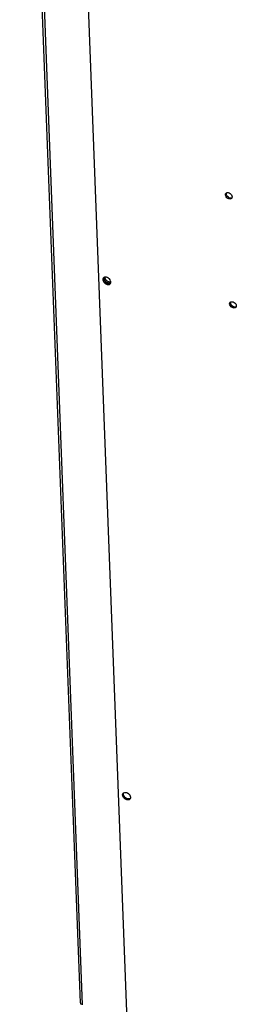
# Model space of a CAD drawing. Units: millimetres. Extents: x 0 to 5600, y 0 to 3960.
# Drawn here: x 3776 to 3896, y 666 to 1214 of the extents above; entities that cross this region are included whole.
import ezdxf

# ---------------------------------------------------------------- set-up
doc = ezdxf.new("R2010")
doc.units = ezdxf.units.MM
doc.header["$LTSCALE"] = 308
for name, color, linetype in [('INCA031-11500000TEKEN', 7, 'CONTINUOUS'), ('INCA570-00010560TEKEN', 7, 'CONTINUOUS'), ('INCA573-11500060TEKEN', 7, 'CONTINUOUS')]:
    doc.layers.add(name, color=color, linetype=linetype)

msp = doc.modelspace()

# ---------------------------------------------------------------- linework, layer by layer
at = {"layer": 'INCA031-11500000TEKEN', "color": 5, "linetype": 'Continuous'}
for points, knots in [([(3893.15, 1056), (3893.15, 1056.11), (3893.16, 1056.32), (3893.23, 1056.52), (3893.27, 1056.62)], [0, 0, 0, 0, 0.513615, 1, 1, 1, 1]), ([(3896.34, 1053.86), (3896.28, 1053.83), (3896.17, 1053.77), (3896.04, 1053.73), (3895.98, 1053.71)], [0, 0, 0, 0, 0.491354, 1, 1, 1, 1])]:
    msp.add_open_spline(points, degree=3, knots=knots, dxfattribs=at)
for points in [[(3893.44, 1055.06), (3893.28, 1055.34), (3893.16, 1055.67), (3893.15, 1056)], [(3895.08, 1053.75), (3894.41, 1053.94), (3893.79, 1054.45), (3893.44, 1055.06)], [(3895.98, 1053.71), (3895.69, 1053.64), (3895.37, 1053.67), (3895.08, 1053.75)]]:
    msp.add_open_spline(points, degree=3, dxfattribs=at)
at = {"layer": 'INCA570-00010560TEKEN', "color": 5, "linetype": 'Continuous'}
msp.add_line((3835.65, 661.69), (3804.5, 1477.44), dxfattribs=at)
for centre, radius, start, end in [((3823.73, 1068.4), 2, 90.3245, 90.8325), ((3823.36, 1067.06), 3.4, 54.9074, 60.8303), ((3823.27, 1066.95), 3.55, 43.3901, 54.905), ((3825.76, 1068.2), 1.51, 286.9358, 289.395), ((3824.66, 1067.55), 2.01, 5.3729, 6.0063), ((3824.73, 1067.56), 1.94, 2.2036, 5.3883), ((3836.7, 781.59), 1.51, 286.9358, 289.395)]:
    msp.add_arc(centre, radius, start, end, dxfattribs=at)
for points in [[(3890.65, 1116.97), (3890.73, 1117.06), (3890.82, 1117.13), (3890.93, 1117.19)], [(3890.84, 1116.63), (3890.83, 1116.82), (3890.86, 1117.02), (3890.93, 1117.19)], [(3893.96, 1114.47), (3893.91, 1114.35), (3893.85, 1114.25), (3893.77, 1114.16)], [(3894.05, 1115.02), (3894.06, 1114.83), (3894.03, 1114.64), (3893.96, 1114.47)], [(3822.89, 1070.18), (3822.79, 1070.11), (3822.69, 1070.04), (3822.61, 1069.95)], [(3826.26, 1066.78), (3826.35, 1066.81), (3826.45, 1066.85), (3826.53, 1066.9)], [(3826.33, 1066.6), (3826.41, 1066.69), (3826.48, 1066.8), (3826.53, 1066.91)], [(3826.53, 1066.91), (3826.6, 1067.06), (3826.65, 1067.22), (3826.66, 1067.39)], [(3826.66, 1067.39), (3826.67, 1067.47), (3826.67, 1067.55), (3826.67, 1067.63)], [(3892.96, 1056.33), (3893.04, 1056.42), (3893.14, 1056.5), (3893.25, 1056.55)], [(3893.15, 1056), (3893.14, 1056.18), (3893.17, 1056.38), (3893.24, 1056.55)], [(3896.28, 1053.83), (3896.23, 1053.72), (3896.16, 1053.61), (3896.08, 1053.52)], [(3896.37, 1054.39), (3896.38, 1054.2), (3896.35, 1054), (3896.28, 1053.83)], [(3833.56, 783.34), (3833.64, 783.43), (3833.73, 783.51), (3833.83, 783.57)], [(3837.48, 780.3), (3837.39, 780.25), (3837.3, 780.2), (3837.21, 780.17)], [(3837.48, 780.3), (3837.42, 780.19), (3837.36, 780.09), (3837.27, 780)]]:
    msp.add_open_spline(points, degree=3, dxfattribs=at)
for points, knots in [([(3890.93, 1117.19), (3891.21, 1117.34), (3891.95, 1117.4), (3892.96, 1116.94), (3893.76, 1116.11), (3894.04, 1115.38), (3894.05, 1115.02)], [0, 0, 0, 0, 0.217733, 0.479013, 0.753828, 1, 1, 1, 1]), ([(3890.36, 1116.1), (3890.36, 1116.19), (3890.37, 1116.49), (3890.49, 1116.8), (3890.65, 1116.97)], [0, 0, 0, 0, 0.268586, 1, 1, 1, 1]), ([(3893.77, 1114.16), (3893.55, 1113.92), (3892.78, 1113.65), (3891.64, 1114.05), (3890.71, 1114.89), (3890.38, 1115.71), (3890.36, 1116.1)], [0, 0, 0, 0, 0.207655, 0.464382, 0.746067, 1, 1, 1, 1]), ([(3893.96, 1114.46), (3893.68, 1114.31), (3892.94, 1114.25), (3891.93, 1114.72), (3891.13, 1115.54), (3890.85, 1116.28), (3890.84, 1116.63)], [0, 0, 0, 0, 0.217733, 0.479013, 0.753828, 1, 1, 1, 1]), ([(3822.61, 1069.95), (3822.55, 1069.88), (3822.34, 1069.58), (3822.26, 1069.2), (3822.27, 1068.92)], [0, 0, 0, 0, 0.24005, 1, 1, 1, 1]), ([(3822.27, 1068.92), (3822.29, 1068.45), (3822.69, 1067.48), (3823.63, 1066.62), (3824.56, 1066.22), (3825.24, 1066.12), (3825.87, 1066.23), (3826.2, 1066.47), (3826.33, 1066.6)], [0, 0, 0, 0, 0.252222, 0.532009, 0.666503, 0.789348, 0.89915, 1, 1, 1, 1]), ([(3822.89, 1070.17), (3822.86, 1070.12), (3822.77, 1069.89), (3822.74, 1069.64), (3822.75, 1069.45)], [0, 0, 0, 0, 0.239963, 1, 1, 1, 1]), ([(3822.75, 1069.45), (3822.77, 1068.81), (3823.46, 1067.54), (3824.67, 1066.82), (3825.34, 1066.71)], [0, 0, 0, 0, 0.487949, 1, 1, 1, 1]), ([(3823.7, 1070.4), (3823.63, 1070.4), (3823.34, 1070.38), (3823.06, 1070.29), (3822.89, 1070.18)], [0, 0, 0, 0, 0.265337, 1, 1, 1, 1]), ([(3825.02, 1070.03), (3824.91, 1070.09), (3824.51, 1070.29), (3824.05, 1070.4), (3823.72, 1070.4)], [0, 0, 0, 0, 0.266076, 1, 1, 1, 1]), ([(3826.66, 1067.76), (3826.64, 1067.9), (3826.52, 1068.5), (3826.17, 1069.04), (3825.85, 1069.38)], [0, 0, 0, 0, 0.232014, 1, 1, 1, 1]), ([(3825.34, 1066.71), (3825.41, 1066.7), (3825.7, 1066.67), (3826, 1066.69), (3826.2, 1066.76)], [0, 0, 0, 0, 0.265266, 1, 1, 1, 1]), ([(3892.68, 1055.47), (3892.67, 1055.55), (3892.68, 1055.86), (3892.81, 1056.16), (3892.96, 1056.33)], [0, 0, 0, 0, 0.268586, 1, 1, 1, 1]), ([(3896.08, 1053.52), (3895.87, 1053.28), (3895.1, 1053.01), (3893.96, 1053.41), (3893.03, 1054.26), (3892.69, 1055.07), (3892.68, 1055.47)], [0, 0, 0, 0, 0.207655, 0.464382, 0.746067, 1, 1, 1, 1]), ([(3896.27, 1053.83), (3896, 1053.68), (3895.26, 1053.62), (3894.24, 1054.08), (3893.44, 1054.9), (3893.17, 1055.64), (3893.15, 1056)], [0, 0, 0, 0, 0.217733, 0.479013, 0.753828, 1, 1, 1, 1]), ([(3893.25, 1056.55), (3893.52, 1056.7), (3894.26, 1056.77), (3895.28, 1056.3), (3896.08, 1055.48), (3896.35, 1054.74), (3896.37, 1054.39)], [0, 0, 0, 0, 0.217733, 0.479013, 0.753828, 1, 1, 1, 1]), ([(3833.22, 782.32), (3833.21, 782.41), (3833.23, 782.78), (3833.38, 783.14), (3833.56, 783.34)], [0, 0, 0, 0, 0.26859, 1, 1, 1, 1]), ([(3833.69, 782.84), (3833.69, 782.91), (3833.69, 783.16), (3833.75, 783.4), (3833.83, 783.57)], [0, 0, 0, 0, 0.263063, 1, 1, 1, 1]), ([(3833.83, 783.57), (3834.15, 783.77), (3835.04, 783.88), (3836.05, 783.44), (3836.78, 782.83), (3837.35, 782.12), (3837.6, 781.46), (3837.61, 781.03)], [0, 0, 0, 0, 0.215474, 0.475777, 0.615304, 0.752899, 1, 1, 1, 1]), ([(3837.27, 780), (3837.15, 779.86), (3836.81, 779.63), (3836.19, 779.51), (3835.5, 779.61), (3834.58, 780.01), (3833.63, 780.88), (3833.24, 781.85), (3833.22, 782.32)], [0, 0, 0, 0, 0.10085, 0.210652, 0.333497, 0.467991, 0.747778, 1, 1, 1, 1]), ([(3837.14, 780.15), (3836.41, 779.93), (3835.05, 780.43), (3834, 781.63), (3833.71, 782.45), (3833.69, 782.84)], [0, 0, 0, 0, 0.481899, 0.755453, 1, 1, 1, 1]), ([(3837.61, 781.03), (3837.62, 780.96), (3837.61, 780.71), (3837.55, 780.47), (3837.48, 780.3)], [0, 0, 0, 0, 0.263063, 1, 1, 1, 1])]:
    msp.add_open_spline(points, degree=3, knots=knots, dxfattribs=at)
at = {"layer": 'INCA573-11500060TEKEN', "color": 5, "linetype": 'Continuous'}
for p, q in [((3809.74, 666.63), (3776.05, 1548.95)), ((3777.07, 1548.51), (3810.79, 665.65))]:
    msp.add_line(p, q, dxfattribs=at)
msp.add_arc((3825.62, 1068.31), 1.28, 283.564, 289.1734, dxfattribs=at)
for points in [[(3823.1, 1069.35), (3823.09, 1069.65), (3823.18, 1069.99), (3823.39, 1070.21)], [(3823.38, 1068.43), (3823.22, 1068.71), (3823.11, 1069.03), (3823.1, 1069.35)], [(3824.08, 1067.61), (3823.8, 1067.83), (3823.56, 1068.11), (3823.38, 1068.43)], [(3825.49, 1067.64), (3824.82, 1067.83), (3824.2, 1068.34), (3823.86, 1068.95)], [(3825.01, 1067.11), (3824.67, 1067.21), (3824.35, 1067.38), (3824.08, 1067.61)], [(3825.93, 1067.06), (3825.63, 1066.99), (3825.3, 1067.02), (3825.01, 1067.11)], [(3826.38, 1067.59), (3826.09, 1067.52), (3825.77, 1067.55), (3825.49, 1067.64)], [(3809.74, 666.63), (3809.75, 666.33), (3810, 666.05), (3810.25, 665.89)]]:
    msp.add_open_spline(points, degree=3, dxfattribs=at)
for points, knots in [([(3823.39, 1070.21), (3823.43, 1070.26), (3823.52, 1070.34), (3823.62, 1070.4), (3823.67, 1070.43)], [0, 0, 0, 0, 0.496448, 1, 1, 1, 1]), ([(3823.58, 1069.88), (3823.57, 1069.97), (3823.58, 1070.16), (3823.63, 1070.34), (3823.67, 1070.43)], [0, 0, 0, 0, 0.512187, 1, 1, 1, 1]), ([(3823.63, 1069.53), (3823.61, 1069.59), (3823.59, 1069.7), (3823.58, 1069.82), (3823.58, 1069.88)], [0, 0, 0, 0, 0.510315, 1, 1, 1, 1]), ([(3823.86, 1068.95), (3823.8, 1069.05), (3823.71, 1069.23), (3823.65, 1069.43), (3823.63, 1069.53)], [0, 0, 0, 0, 0.51161, 1, 1, 1, 1]), ([(3826.51, 1067.4), (3826.45, 1067.33), (3826.3, 1067.21), (3826.13, 1067.13), (3826.05, 1067.1)], [0, 0, 0, 0, 0.49209, 1, 1, 1, 1]), ([(3826.69, 1067.7), (3826.64, 1067.68), (3826.54, 1067.63), (3826.43, 1067.6), (3826.38, 1067.59)], [0, 0, 0, 0, 0.492233, 1, 1, 1, 1]), ([(3826.66, 1067.62), (3826.64, 1067.58), (3826.59, 1067.5), (3826.54, 1067.43), (3826.51, 1067.4)], [0, 0, 0, 0, 0.502429, 1, 1, 1, 1])]:
    msp.add_open_spline(points, degree=3, knots=knots, dxfattribs=at)

doc.saveas('drawing.dxf')
